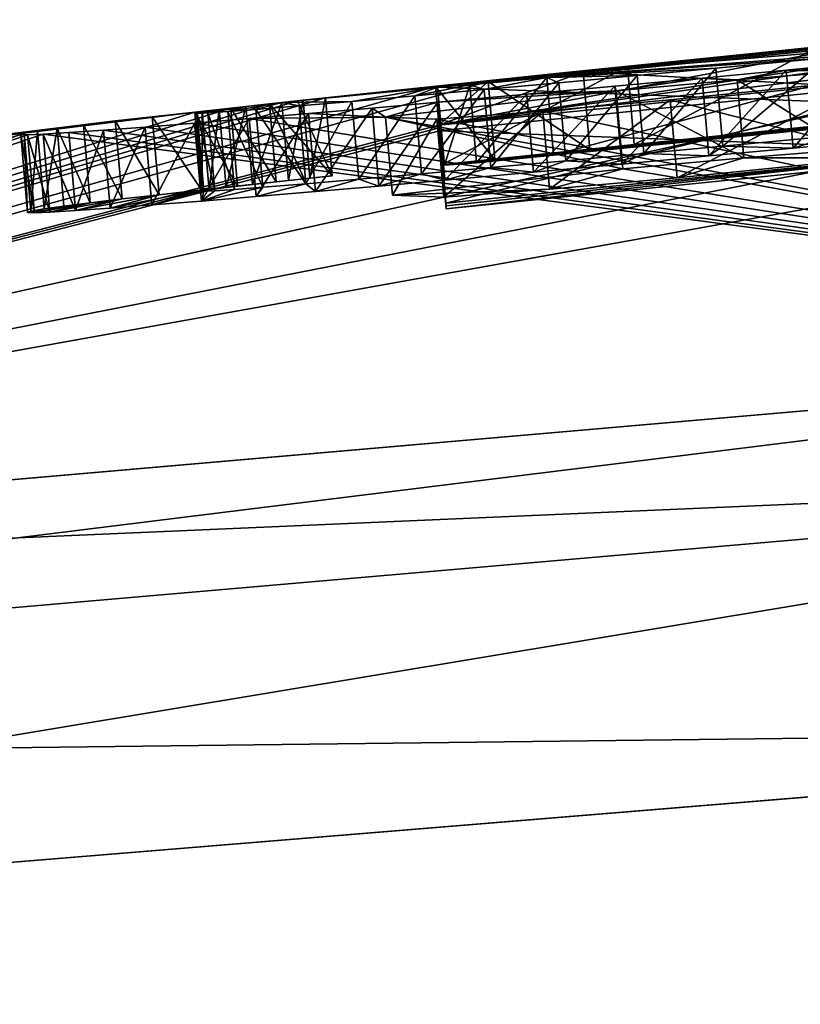
# Model space of a CAD drawing. Units: millimetres. Extents: x -23 to 265, y 0 to 75.
# Drawn here: x 166 to 168, y 70 to 72 of the extents above; entities that cross this region are included whole.
import ezdxf

# ---------------------------------------------------------------- set-up
doc = ezdxf.new("R2010")
doc.units = ezdxf.units.MM
doc.header["$LTSCALE"] = 65.185185
for name, color, linetype in [('486', 7, 'CONTINUOUS'), ('518', 7, 'CONTINUOUS'), ('519', 7, 'CONTINUOUS'), ('523', 7, 'CONTINUOUS'), ('527', 7, 'CONTINUOUS'), ('540', 7, 'CONTINUOUS'), ('541', 7, 'CONTINUOUS'), ('543', 7, 'CONTINUOUS'), ('549', 7, 'CONTINUOUS'), ('550', 7, 'CONTINUOUS'), ('552', 7, 'CONTINUOUS'), ('553', 7, 'CONTINUOUS'), ('555', 7, 'CONTINUOUS'), ('556', 7, 'CONTINUOUS'), ('557', 7, 'CONTINUOUS'), ('558', 7, 'CONTINUOUS'), ('560', 7, 'CONTINUOUS'), ('561', 7, 'CONTINUOUS'), ('563', 7, 'CONTINUOUS'), ('564', 7, 'CONTINUOUS'), ('653', 7, 'CONTINUOUS'), ('654', 7, 'CONTINUOUS'), ('655', 7, 'CONTINUOUS'), ('656', 7, 'CONTINUOUS')]:
    doc.layers.add(name, color=color, linetype=linetype)

msp = doc.modelspace()

# ---------------------------------------------------------------- linework, layer by layer
at = {"layer": '486', "linetype": 'CONTINUOUS'}
for points in [[(170.0906, 70.5682, 17.9998), (162.18, 69.9187, 16.2126), (170, 34.5, 18), (170.0906, 70.5682, 17.9998)], [(170, 34.5, 18), (162.18, 69.9187, 16.2126), (161.0011, 34.5, 15.5888), (170, 34.5, 18)]]:
    msp.add_3dface(points, dxfattribs=at)
at = {"layer": '518', "linetype": 'CONTINUOUS'}
for points in [[(170.0906, 70.5682, -17.9998), (170, 34.5, -18), (162.0608, 69.9089, -16.1546), (170.0906, 70.5682, -17.9998)], [(170, 34.5, -18), (161.0011, 34.5, -15.5888), (162.0608, 69.9089, -16.1546), (170, 34.5, -18)]]:
    msp.add_3dface(points, dxfattribs=at)
at = {"layer": '519', "linetype": 'CONTINUOUS'}
for points in [[(167.3083, 72.2424), (167.0054, 72.2069, 1.073), (168.4368, 72.3522, 1.073), (167.3083, 72.2424)], [(167.2842, 72.2323, 1.541), (168.2729, 72.3087, 3.1163), (168.4916, 72.3536, 1.541), (167.2842, 72.2323, 1.541)], [(167.9941, 72.3123), (167.3083, 72.2424), (168.4368, 72.3522, 1.073), (167.9941, 72.3123)], [(167.9984, 72.2822, 3.0856), (168.2729, 72.3087, 3.1163), (167.2842, 72.2323, 1.541), (167.9984, 72.2822, 3.0856)], [(167.7165, 72.2555, 3.004), (167.9984, 72.2822, 3.0856), (167.2842, 72.2323, 1.541), (167.7165, 72.2555, 3.004)], [(167.5153, 72.2367, 2.9122), (167.7165, 72.2555, 3.004), (167.2842, 72.2323, 1.541), (167.5153, 72.2367, 2.9122)], [(167.8964, 72.251, 4.0121), (167.6813, 72.2305, 3.9612), (167.7709, 72.226, 4.4672), (167.8964, 72.251, 4.0121)], [(168.037, 72.247, 4.6601), (167.8964, 72.251, 4.0121), (167.7709, 72.226, 4.4672), (168.037, 72.247, 4.6601)], [(168.1032, 72.2709, 4.0373), (167.8964, 72.251, 4.0121), (168.037, 72.247, 4.6601), (168.1032, 72.2709, 4.0373)], [(167.3083, 72.2424), (166.6071, 72.1679), (167.0054, 72.2069, 1.073), (167.3083, 72.2424)], [(167.0876, 72.2134, 1.3555), (167.1241, 72.2008, 2.6404), (167.2842, 72.2323, 1.541), (167.0876, 72.2134, 1.3555)], [(167.1241, 72.2008, 2.6404), (167.3153, 72.2182, 2.7904), (167.2842, 72.2323, 1.541), (167.1241, 72.2008, 2.6404)], [(167.3153, 72.2182, 2.7904), (167.5153, 72.2367, 2.9122), (167.2842, 72.2323, 1.541), (167.3153, 72.2182, 2.7904)], [(167.6813, 72.2305, 3.9612), (167.4587, 72.2097, 3.8845), (167.4616, 72.1975, 4.3583), (167.6813, 72.2305, 3.9612)], [(167.7709, 72.226, 4.4672), (167.6813, 72.2305, 3.9612), (167.4616, 72.1975, 4.3583), (167.7709, 72.226, 4.4672)], [(167.5999, 72.1745, 5.5306), (170, 71.5585, 17.1091), (168.1024, 72.2259, 5.5052), (167.5999, 72.1745, 5.5306)], [(166.6071, 72.1679), (166.7863, 72.1709, 2.2563), (167.0054, 72.2069, 1.073), (166.6071, 72.1679)], [(166.7863, 72.1709, 2.2563), (166.9468, 72.185, 2.4608), (167.0054, 72.2069, 1.073), (166.7863, 72.1709, 2.2563)], [(166.9468, 72.185, 2.4608), (167.1241, 72.2008, 2.6404), (167.0876, 72.2134, 1.3555), (166.9468, 72.185, 2.4608)], [(167.0054, 72.2069, 1.073), (166.9468, 72.185, 2.4608), (167.0876, 72.2134, 1.3555), (167.0054, 72.2069, 1.073)], [(167.4587, 72.2097, 3.8845), (167.2332, 72.189, 3.7741), (167.4616, 72.1975, 4.3583), (167.4587, 72.2097, 3.8845)], [(167.4616, 72.1975, 4.3583), (167.0062, 72.1685, 3.6307), (166.8725, 72.1302, 4.5488), (167.4616, 72.1975, 4.3583)], [(167.2332, 72.189, 3.7741), (167.0062, 72.1685, 3.6307), (167.4616, 72.1975, 4.3583), (167.2332, 72.189, 3.7741)], [(166.4184, 72.1414, 1.3568), (166.4689, 72.1449, 1.5772), (166.5152, 72.1577, 0.2288), (166.4184, 72.1414, 1.3568)], [(166.4472, 72.1498, 0.4563), (166.4184, 72.1414, 1.3568), (166.5152, 72.1577, 0.2288), (166.4472, 72.1498, 0.4563)], [(166.4689, 72.1449, 1.5772), (166.5411, 72.1504, 1.7921), (166.6071, 72.1679), (166.4689, 72.1449, 1.5772)], [(166.5152, 72.1577, 0.2288), (166.4689, 72.1449, 1.5772), (166.6071, 72.1679), (166.5152, 72.1577, 0.2288)], [(166.5411, 72.1504, 1.7921), (166.6515, 72.1595, 2.0331), (166.6071, 72.1679), (166.5411, 72.1504, 1.7921)], [(166.6515, 72.1595, 2.0331), (166.7863, 72.1709, 2.2563), (166.6071, 72.1679), (166.6515, 72.1595, 2.0331)], [(166.8378, 72.1537, 3.4947), (166.6754, 72.1396, 3.3374), (166.8725, 72.1302, 4.5488), (166.8378, 72.1537, 3.4947)], [(167.0062, 72.1685, 3.6307), (166.8378, 72.1537, 3.4947), (166.8725, 72.1302, 4.5488), (167.0062, 72.1685, 3.6307)], [(167.2742, 72.1459, 5.3877), (170, 71.5585, 17.1091), (167.5999, 72.1745, 5.5306), (167.2742, 72.1459, 5.3877)], [(166.3845, 72.1436), (162.3824, 71.6523), (166.2761, 72.1315, 0.1721), (166.3845, 72.1436)], [(166.2761, 72.1315, 0.1721), (162.3824, 71.6523), (166.1814, 72.1207, 0.3626), (166.2761, 72.1315, 0.1721)], [(166.3842, 72.1154, 2.9664), (170, 71.5585, 17.1091), (166.5241, 72.1269, 3.1616), (166.3842, 72.1154, 2.9664)], [(166.3858, 72.1411, 0.9094), (166.3908, 72.1402, 1.1339), (166.4038, 72.1442, 0.6829), (166.3858, 72.1411, 0.9094)], [(166.3908, 72.1402, 1.1339), (166.4184, 72.1414, 1.3568), (166.4472, 72.1498, 0.4563), (166.3908, 72.1402, 1.1339)], [(166.4038, 72.1442, 0.6829), (166.3908, 72.1402, 1.1339), (166.4472, 72.1498, 0.4563), (166.4038, 72.1442, 0.6829)], [(166.6754, 72.1396, 3.3374), (166.5241, 72.1269, 3.1616), (166.8725, 72.1302, 4.5488), (166.6754, 72.1396, 3.3374)], [(166.5241, 72.1269, 3.1616), (170, 71.5585, 17.1091), (166.8725, 72.1302, 4.5488), (166.5241, 72.1269, 3.1616)], [(170, 71.5585, 17.1091), (167.0035, 72.1253, 5.1562), (166.8725, 72.1302, 4.5488), (170, 71.5585, 17.1091)], [(167.0035, 72.1253, 5.1562), (170, 71.5585, 17.1091), (167.2742, 72.1459, 5.3877), (167.0035, 72.1253, 5.1562)], [(166.1814, 72.1207, 0.3626), (162.3824, 71.6523), (166.1, 72.111, 0.573), (166.1814, 72.1207, 0.3626)], [(166.1, 72.111, 0.573), (162.3824, 71.6523), (166.0329, 72.1025, 0.8015), (166.1, 72.111, 0.573)], [(166.0329, 72.1025, 0.8015), (162.3824, 71.6523), (165.9824, 72.0954, 1.0423), (166.0329, 72.1025, 0.8015)], [(166.1514, 72.0972, 2.5344), (170, 71.5585, 17.1091), (166.2579, 72.1053, 2.7551), (166.1514, 72.0972, 2.5344)], [(166.2579, 72.1053, 2.7551), (170, 71.5585, 17.1091), (166.3842, 72.1154, 2.9664), (166.2579, 72.1053, 2.7551)], [(165.9824, 72.0954, 1.0423), (162.3824, 71.6523), (165.9485, 72.0897, 1.2966), (165.9824, 72.0954, 1.0423)], [(162.3824, 71.6523), (162.4817, 70.905, 15.4095), (165.9485, 72.0897, 1.2966), (162.3824, 71.6523)], [(165.9485, 72.0897, 1.2966), (162.4817, 70.905, 15.4095), (165.94, 72.0863, 1.5575), (165.9485, 72.0897, 1.2966)], [(162.4817, 70.905, 15.4095), (170, 71.5585, 17.1091), (165.997, 72.0869, 2.0657), (162.4817, 70.905, 15.4095)], [(165.9574, 72.0854, 1.8269), (162.4817, 70.905, 15.4095), (165.997, 72.0869, 2.0657), (165.9574, 72.0854, 1.8269)], [(165.94, 72.0863, 1.5575), (162.4817, 70.905, 15.4095), (165.9574, 72.0854, 1.8269), (165.94, 72.0863, 1.5575)], [(165.997, 72.0869, 2.0657), (170, 71.5585, 17.1091), (166.0627, 72.0909, 2.302), (165.997, 72.0869, 2.0657)], [(166.0627, 72.0909, 2.302), (170, 71.5585, 17.1091), (166.1514, 72.0972, 2.5344), (166.0627, 72.0909, 2.302)]]:
    msp.add_3dface(points, dxfattribs=at)
at = {"layer": '523', "linetype": 'CONTINUOUS'}
for points in [[(170, 72.2644, -8.5673), (162.3685, 70.8951, -15.3544), (169.9485, 72.3797, -6.007), (170, 72.2644, -8.5673)], [(169.9485, 72.3797, -6.007), (162.3685, 70.8951, -15.3544), (168.4439, 72.2409, -6.007), (169.9485, 72.3797, -6.007)], [(167.3774, 72.246, -1.061), (168.6607, 72.3738, -1.061), (167.983, 72.2961, -2.1692), (167.3774, 72.246, -1.061)], [(167.3083, 72.2424), (167.9941, 72.3123), (167.4905, 72.2599, -0.663), (167.3083, 72.2424)], [(167.4905, 72.2599, -0.663), (167.9941, 72.3123), (167.9509, 72.3077, -0.3121), (167.4905, 72.2599, -0.663)], [(167.9741, 72.3089, -0.663), (167.4905, 72.2599, -0.663), (167.9509, 72.3077, -0.3121), (167.9741, 72.3089, -0.663)], [(167.0088, 72.1104, -5.604), (167.3774, 72.246, -1.061), (167.983, 72.2961, -2.1692), (167.0088, 72.1104, -5.604)], [(167.0088, 72.1104, -5.604), (167.983, 72.2961, -2.1692), (167.981, 72.2578, -4.0737), (167.0088, 72.1104, -5.604)], [(170, 71.5585, -17.1091), (162.3685, 70.8951, -15.3544), (170, 72.2644, -8.5673), (170, 71.5585, -17.1091)], [(167.0002, 72.2087, -0.663), (167.3083, 72.2424), (167.4905, 72.2599, -0.663), (167.0002, 72.2087, -0.663)], [(167.9783, 72.2473, -4.45), (167.0088, 72.1104, -5.604), (167.981, 72.2578, -4.0737), (167.9783, 72.2473, -4.45)], [(168.4441, 72.2559, -5.604), (167.0088, 72.1104, -5.604), (168.1438, 72.2483, -4.9603), (168.4441, 72.2559, -5.604)], [(168.4439, 72.2409, -6.007), (162.3685, 70.8951, -15.3544), (167.0101, 72.0955, -6.007), (168.4439, 72.2409, -6.007)], [(166.6071, 72.1679), (167.3083, 72.2424), (166.6614, 72.1737, -0.1165), (166.6071, 72.1679)], [(166.6614, 72.1737, -0.1165), (167.3083, 72.2424), (166.7187, 72.1798, -0.228), (166.6614, 72.1737, -0.1165)], [(167.3083, 72.2424), (167.0002, 72.2087, -0.663), (166.7187, 72.1798, -0.228), (167.3083, 72.2424)], [(168.1438, 72.2483, -4.9603), (167.0088, 72.1104, -5.604), (167.9783, 72.2473, -4.45), (168.1438, 72.2483, -4.9603)], [(167.1343, 72.2214, -0.9402), (167.3774, 72.246, -1.061), (167.0088, 72.1104, -5.604), (167.1343, 72.2214, -0.9402)], [(167.1343, 72.2214, -0.9402), (162.3685, 70.8951, -15.3544), (167.0002, 72.2087, -0.663), (167.1343, 72.2214, -0.9402)], [(162.3685, 70.8951, -15.3544), (167.1343, 72.2214, -0.9402), (167.0088, 72.1104, -5.604), (162.3685, 70.8951, -15.3544)], [(167.0002, 72.2087, -0.663), (162.3685, 70.8951, -15.3544), (166.7187, 72.1798, -0.228), (167.0002, 72.2087, -0.663)], [(166.7187, 72.1798, -0.228), (162.3685, 70.8951, -15.3544), (166.6471, 72.1721, -0.228), (166.7187, 72.1798, -0.228)], [(162.3685, 70.8951, -15.3544), (166.5755, 72.1643, -0.228), (166.6471, 72.1721, -0.228), (162.3685, 70.8951, -15.3544)], [(166.4769, 72.1537, -0.1202), (166.5755, 72.1643, -0.228), (162.3685, 70.8951, -15.3544), (166.4769, 72.1537, -0.1202)], [(166.3845, 72.1436), (166.4769, 72.1537, -0.1202), (162.3685, 70.8951, -15.3544), (166.3845, 72.1436)], [(162.3824, 71.6523), (166.3845, 72.1436), (162.3685, 70.8951, -15.3544), (162.3824, 71.6523)], [(162.3685, 70.8951, -15.3544), (167.0088, 72.1104, -5.604), (167.0095, 72.1031, -5.8055), (162.3685, 70.8951, -15.3544)], [(167.0101, 72.0955, -6.007), (162.3685, 70.8951, -15.3544), (167.0095, 72.1031, -5.8055), (167.0101, 72.0955, -6.007)]]:
    msp.add_3dface(points, dxfattribs=at)
at = {"layer": '527', "linetype": 'CONTINUOUS'}
for points in [[(170, 71.5585, 17.1091), (162.4817, 70.905, 15.4095), (170.0315, 71.2332, 17.7447), (170, 71.5585, 17.1091)], [(161.1336, 70.4605, 15.4026), (170.0906, 70.5682, 17.9998), (170.0315, 71.2332, 17.7447), (161.1336, 70.4605, 15.4026)], [(162.4817, 70.905, 15.4095), (161.1336, 70.4605, 15.4026), (170.0315, 71.2332, 17.7447), (162.4817, 70.905, 15.4095)], [(162.18, 69.9187, 16.2126), (170.0906, 70.5682, 17.9998), (161.1336, 70.4605, 15.4026), (162.18, 69.9187, 16.2126)]]:
    msp.add_3dface(points, dxfattribs=at)
at = {"layer": '540', "linetype": 'CONTINUOUS'}
for points in [[(162.3685, 70.8951, -15.3544), (170, 71.5585, -17.1091), (161.1336, 70.4605, -15.4026), (162.3685, 70.8951, -15.3544)], [(170, 71.5585, -17.1091), (170.0315, 71.2332, -17.7447), (161.1336, 70.4605, -15.4026), (170, 71.5585, -17.1091)], [(170.0315, 71.2332, -17.7447), (162.0608, 69.9089, -16.1546), (161.1336, 70.4605, -15.4026), (170.0315, 71.2332, -17.7447)], [(170.0906, 70.5682, -17.9998), (162.0608, 69.9089, -16.1546), (170.0315, 71.2332, -17.7447), (170.0906, 70.5682, -17.9998)]]:
    msp.add_3dface(points, dxfattribs=at)
at = {"layer": '541', "color": 7, "linetype": 'CONTINUOUS', "true_color": 0xf5f5f5}
for points in [[(168.4544, 72.1529, 1.073), (167.0228, 72.0077, 1.073), (167.3016, 72.033, 1.541), (168.4544, 72.1529, 1.073)], [(168.5092, 72.1543, 1.541), (168.4544, 72.1529, 1.073), (167.3016, 72.033, 1.541), (168.5092, 72.1543, 1.541)], [(167.7341, 72.0562, 3.0041), (167.9139, 72.0516, 4.0121), (168.0159, 72.0829, 3.0857), (167.7341, 72.0562, 3.0041)], [(167.9139, 72.0516, 4.0121), (168.1208, 72.0716, 4.0373), (168.0159, 72.0829, 3.0857), (167.9139, 72.0516, 4.0121)], [(167.5328, 72.0374, 2.9123), (167.6988, 72.0312, 3.9612), (167.7341, 72.0562, 3.0041), (167.5328, 72.0374, 2.9123)], [(167.6988, 72.0312, 3.9612), (167.9139, 72.0516, 4.0121), (167.7341, 72.0562, 3.0041), (167.6988, 72.0312, 3.9612)], [(167.3016, 72.033, 1.541), (167.0228, 72.0077, 1.073), (167.1051, 72.0141, 1.3555), (167.3016, 72.033, 1.541)], [(167.3328, 72.0189, 2.7905), (167.4762, 72.0104, 3.8845), (167.5328, 72.0374, 2.9123), (167.3328, 72.0189, 2.7905)], [(167.4762, 72.0104, 3.8845), (167.6988, 72.0312, 3.9612), (167.5328, 72.0374, 2.9123), (167.4762, 72.0104, 3.8845)], [(167.7884, 72.0266, 4.4672), (167.479, 71.9981, 4.3583), (167.6173, 71.9751, 5.5306), (167.7884, 72.0266, 4.4672)], [(168.1198, 72.0266, 5.5053), (167.7884, 72.0266, 4.4672), (167.6173, 71.9751, 5.5306), (168.1198, 72.0266, 5.5053)], [(168.0544, 72.0477, 4.6601), (167.7884, 72.0266, 4.4672), (168.1198, 72.0266, 5.5053), (168.0544, 72.0477, 4.6601)], [(166.9643, 71.9857, 2.4609), (167.0237, 71.9692, 3.6307), (167.1416, 72.0015, 2.6404), (166.9643, 71.9857, 2.4609)], [(167.0237, 71.9692, 3.6307), (167.2507, 71.9896, 3.7742), (167.1416, 72.0015, 2.6404), (167.0237, 71.9692, 3.6307)], [(167.1416, 72.0015, 2.6404), (167.2507, 71.9896, 3.7742), (167.3328, 72.0189, 2.7905), (167.1416, 72.0015, 2.6404)], [(167.2507, 71.9896, 3.7742), (167.4762, 72.0104, 3.8845), (167.3328, 72.0189, 2.7905), (167.2507, 71.9896, 3.7742)], [(166.8037, 71.9716, 2.2564), (166.8552, 71.9543, 3.4947), (166.9643, 71.9857, 2.4609), (166.8037, 71.9716, 2.2564)], [(166.8552, 71.9543, 3.4947), (167.0237, 71.9692, 3.6307), (166.9643, 71.9857, 2.4609), (166.8552, 71.9543, 3.4947)], [(167.479, 71.9981, 4.3583), (166.89, 71.9309, 4.5489), (167.2917, 71.9465, 5.3877), (167.479, 71.9981, 4.3583)], [(167.6173, 71.9751, 5.5306), (167.479, 71.9981, 4.3583), (167.2917, 71.9465, 5.3877), (167.6173, 71.9751, 5.5306)], [(166.4017, 71.9161, 2.9664), (166.5415, 71.9275, 3.1616), (166.5585, 71.9511, 1.7921), (166.4017, 71.9161, 2.9664)], [(166.4863, 71.9456, 1.5772), (166.4017, 71.9161, 2.9664), (166.5585, 71.9511, 1.7921), (166.4863, 71.9456, 1.5772)], [(166.5134, 71.9565), (166.4019, 71.9443), (166.4646, 71.9505, 0.4562), (166.5134, 71.9565)], [(166.4646, 71.9505, 0.4562), (166.4019, 71.9443), (166.4213, 71.9449, 0.6828), (166.4646, 71.9505, 0.4562)], [(166.5326, 71.9585, 0.2288), (166.5134, 71.9565), (166.4646, 71.9505, 0.4562), (166.5326, 71.9585, 0.2288)], [(166.6246, 71.9686), (166.5134, 71.9565), (166.5326, 71.9585, 0.2288), (166.6246, 71.9686)], [(166.5415, 71.9275, 3.1616), (166.6929, 71.9403, 3.3374), (166.6689, 71.9602, 2.0331), (166.5415, 71.9275, 3.1616)], [(166.5585, 71.9511, 1.7921), (166.5415, 71.9275, 3.1616), (166.6689, 71.9602, 2.0331), (166.5585, 71.9511, 1.7921)], [(166.6689, 71.9602, 2.0331), (166.6929, 71.9403, 3.3374), (166.8037, 71.9716, 2.2564), (166.6689, 71.9602, 2.0331)], [(166.6929, 71.9403, 3.3374), (166.8552, 71.9543, 3.4947), (166.8037, 71.9716, 2.2564), (166.6929, 71.9403, 3.3374)], [(166.0802, 71.8916, 2.302), (166.1688, 71.8979, 2.5344), (166.2935, 71.9323, 0.1721), (166.0802, 71.8916, 2.302)], [(166.1988, 71.9214, 0.3626), (166.0802, 71.8916, 2.302), (166.2935, 71.9323, 0.1721), (166.1988, 71.9214, 0.3626)], [(166.1688, 71.8979, 2.5344), (166.2753, 71.906, 2.7551), (166.4019, 71.9443), (166.1688, 71.8979, 2.5344)], [(166.2935, 71.9323, 0.1721), (166.1688, 71.8979, 2.5344), (166.4019, 71.9443), (166.2935, 71.9323, 0.1721)], [(166.4019, 71.9443), (166.2753, 71.906, 2.7551), (166.4032, 71.9418, 0.9093), (166.4019, 71.9443)], [(166.4032, 71.9418, 0.9093), (166.2753, 71.906, 2.7551), (166.4082, 71.9409, 1.1338), (166.4032, 71.9418, 0.9093)], [(166.2753, 71.906, 2.7551), (166.4017, 71.9161, 2.9664), (166.4082, 71.9409, 1.1338), (166.2753, 71.906, 2.7551)], [(166.4358, 71.9421, 1.3568), (166.4017, 71.9161, 2.9664), (166.4863, 71.9456, 1.5772), (166.4358, 71.9421, 1.3568)], [(166.4082, 71.9409, 1.1338), (166.4017, 71.9161, 2.9664), (166.4358, 71.9421, 1.3568), (166.4082, 71.9409, 1.1338)], [(166.4213, 71.9449, 0.6828), (166.4019, 71.9443), (166.4032, 71.9418, 0.9093), (166.4213, 71.9449, 0.6828)], [(166.89, 71.9309, 4.5489), (167.021, 71.9259, 5.1562), (167.2917, 71.9465, 5.3877), (166.89, 71.9309, 4.5489)], [(165.9749, 71.8861, 1.8269), (166.0144, 71.8875, 2.0657), (166.1175, 71.9117, 0.5729), (165.9749, 71.8861, 1.8269)], [(166.0503, 71.9032, 0.8015), (165.9749, 71.8861, 1.8269), (166.1175, 71.9117, 0.5729), (166.0503, 71.9032, 0.8015)], [(165.9999, 71.8961, 1.0423), (165.9749, 71.8861, 1.8269), (166.0503, 71.9032, 0.8015), (165.9999, 71.8961, 1.0423)], [(166.0144, 71.8875, 2.0657), (166.0802, 71.8916, 2.302), (166.1988, 71.9214, 0.3626), (166.0144, 71.8875, 2.0657)], [(166.1175, 71.9117, 0.5729), (166.0144, 71.8875, 2.0657), (166.1988, 71.9214, 0.3626), (166.1175, 71.9117, 0.5729)], [(165.9574, 71.887, 1.5574), (165.9749, 71.8861, 1.8269), (165.9999, 71.8961, 1.0423), (165.9574, 71.887, 1.5574)], [(165.966, 71.8904, 1.2965), (165.9574, 71.887, 1.5574), (165.9999, 71.8961, 1.0423), (165.966, 71.8904, 1.2965)]]:
    msp.add_3dface(points, dxfattribs=at)
at = {"layer": '543', "color": 7, "linetype": 'CONTINUOUS', "true_color": 0xf5f5f5}
for points in [[(168.6783, 72.1746, -1.061), (167.3948, 72.0467, -1.061), (168.327, 72.1428, -0.663), (168.6783, 72.1746, -1.061)], [(168.327, 72.1428, -0.663), (167.3948, 72.0467, -1.061), (167.9916, 72.1097, -0.663), (168.327, 72.1428, -0.663)], [(167.9916, 72.1097, -0.663), (167.3948, 72.0467, -1.061), (167.5079, 72.0606, -0.663), (167.9916, 72.1097, -0.663)], [(167.0176, 72.0094, -0.663), (167.5079, 72.0606, -0.663), (167.1517, 72.0221, -0.9402), (167.0176, 72.0094, -0.663)], [(167.0269, 71.9037, -5.8055), (167.0263, 71.911, -5.604), (168.4614, 72.0565, -5.604), (167.0269, 71.9037, -5.8055)], [(167.0276, 71.8961, -6.007), (167.0269, 71.9037, -5.8055), (168.4614, 72.0565, -5.604), (167.0276, 71.8961, -6.007)], [(168.4613, 72.0415, -6.007), (167.0276, 71.8961, -6.007), (168.4614, 72.0565, -5.604), (168.4613, 72.0415, -6.007)], [(167.5079, 72.0606, -0.663), (167.3948, 72.0467, -1.061), (167.1517, 72.0221, -0.9402), (167.5079, 72.0606, -0.663)], [(166.6646, 71.9728, -0.228), (166.6246, 71.9686), (166.6788, 71.9745, -0.1165), (166.6646, 71.9728, -0.228)], [(166.7361, 71.9805, -0.228), (166.6646, 71.9728, -0.228), (166.6788, 71.9745, -0.1165), (166.7361, 71.9805, -0.228)], [(166.4019, 71.9443), (166.5134, 71.9565), (166.4943, 71.9544, -0.1202), (166.4019, 71.9443)], [(166.5134, 71.9565), (166.5929, 71.965, -0.228), (166.4943, 71.9544, -0.1202), (166.5134, 71.9565)], [(166.5134, 71.9565), (166.6246, 71.9686), (166.5929, 71.965, -0.228), (166.5134, 71.9565)], [(166.5929, 71.965, -0.228), (166.6246, 71.9686), (166.6646, 71.9728, -0.228), (166.5929, 71.965, -0.228)]]:
    msp.add_3dface(points, dxfattribs=at)
at = {"layer": '549', "linetype": 'CONTINUOUS'}
for points in [[(166.7187, 72.1798, -0.228), (166.6471, 72.1721, -0.228), (166.7361, 71.9805, -0.228), (166.7187, 72.1798, -0.228)], [(166.5755, 72.1643, -0.228), (166.7361, 71.9805, -0.228), (166.6471, 72.1721, -0.228), (166.5755, 72.1643, -0.228)], [(166.5755, 72.1643, -0.228), (166.5929, 71.965, -0.228), (166.6646, 71.9728, -0.228), (166.5755, 72.1643, -0.228)], [(166.5755, 72.1643, -0.228), (166.6646, 71.9728, -0.228), (166.7361, 71.9805, -0.228), (166.5755, 72.1643, -0.228)]]:
    msp.add_3dface(points, dxfattribs=at)
at = {"layer": '550', "linetype": 'CONTINUOUS'}
for points in [[(167.9984, 72.2822, 3.0856), (167.7165, 72.2555, 3.004), (167.7341, 72.0562, 3.0041), (167.9984, 72.2822, 3.0856)], [(167.9984, 72.2822, 3.0856), (167.7341, 72.0562, 3.0041), (168.0159, 72.0829, 3.0857), (167.9984, 72.2822, 3.0856)], [(167.7165, 72.2555, 3.004), (167.5153, 72.2367, 2.9122), (167.5328, 72.0374, 2.9123), (167.7165, 72.2555, 3.004)], [(167.7165, 72.2555, 3.004), (167.5328, 72.0374, 2.9123), (167.7341, 72.0562, 3.0041), (167.7165, 72.2555, 3.004)], [(167.5153, 72.2367, 2.9122), (167.3153, 72.2182, 2.7904), (167.3328, 72.0189, 2.7905), (167.5153, 72.2367, 2.9122)], [(167.5153, 72.2367, 2.9122), (167.3328, 72.0189, 2.7905), (167.5328, 72.0374, 2.9123), (167.5153, 72.2367, 2.9122)], [(167.1241, 72.2008, 2.6404), (166.9468, 72.185, 2.4608), (166.9643, 71.9857, 2.4609), (167.1241, 72.2008, 2.6404)], [(167.1241, 72.2008, 2.6404), (166.9643, 71.9857, 2.4609), (167.1416, 72.0015, 2.6404), (167.1241, 72.2008, 2.6404)], [(167.3153, 72.2182, 2.7904), (167.1241, 72.2008, 2.6404), (167.1416, 72.0015, 2.6404), (167.3153, 72.2182, 2.7904)], [(167.3153, 72.2182, 2.7904), (167.1416, 72.0015, 2.6404), (167.3328, 72.0189, 2.7905), (167.3153, 72.2182, 2.7904)], [(166.6614, 72.1737, -0.1165), (166.7187, 72.1798, -0.228), (166.6788, 71.9745, -0.1165), (166.6614, 72.1737, -0.1165)], [(166.7187, 72.1798, -0.228), (166.7361, 71.9805, -0.228), (166.6788, 71.9745, -0.1165), (166.7187, 72.1798, -0.228)], [(166.9468, 72.185, 2.4608), (166.7863, 72.1709, 2.2563), (166.8037, 71.9716, 2.2564), (166.9468, 72.185, 2.4608)], [(166.9468, 72.185, 2.4608), (166.8037, 71.9716, 2.2564), (166.9643, 71.9857, 2.4609), (166.9468, 72.185, 2.4608)], [(166.4472, 72.1498, 0.4563), (166.5152, 72.1577, 0.2288), (166.4646, 71.9505, 0.4562), (166.4472, 72.1498, 0.4563)], [(166.5152, 72.1577, 0.2288), (166.5326, 71.9585, 0.2288), (166.4646, 71.9505, 0.4562), (166.5152, 72.1577, 0.2288)], [(166.5411, 72.1504, 1.7921), (166.4689, 72.1449, 1.5772), (166.5585, 71.9511, 1.7921), (166.5411, 72.1504, 1.7921)], [(166.5152, 72.1577, 0.2288), (166.6071, 72.1679), (166.5326, 71.9585, 0.2288), (166.5152, 72.1577, 0.2288)], [(166.6071, 72.1679), (166.6246, 71.9686), (166.5326, 71.9585, 0.2288), (166.6071, 72.1679)], [(166.6515, 72.1595, 2.0331), (166.5411, 72.1504, 1.7921), (166.6689, 71.9602, 2.0331), (166.6515, 72.1595, 2.0331)], [(166.5411, 72.1504, 1.7921), (166.5585, 71.9511, 1.7921), (166.6689, 71.9602, 2.0331), (166.5411, 72.1504, 1.7921)], [(166.6071, 72.1679), (166.6614, 72.1737, -0.1165), (166.6246, 71.9686), (166.6071, 72.1679)], [(166.6246, 71.9686), (166.6614, 72.1737, -0.1165), (166.6788, 71.9745, -0.1165), (166.6246, 71.9686)], [(166.7863, 72.1709, 2.2563), (166.6515, 72.1595, 2.0331), (166.6689, 71.9602, 2.0331), (166.7863, 72.1709, 2.2563)], [(166.7863, 72.1709, 2.2563), (166.6689, 71.9602, 2.0331), (166.8037, 71.9716, 2.2564), (166.7863, 72.1709, 2.2563)], [(166.3858, 72.1411, 0.9094), (166.4038, 72.1442, 0.6829), (166.4032, 71.9418, 0.9093), (166.3858, 72.1411, 0.9094)], [(166.3908, 72.1402, 1.1339), (166.3858, 72.1411, 0.9094), (166.4082, 71.9409, 1.1338), (166.3908, 72.1402, 1.1339)], [(166.3858, 72.1411, 0.9094), (166.4032, 71.9418, 0.9093), (166.4082, 71.9409, 1.1338), (166.3858, 72.1411, 0.9094)], [(166.4184, 72.1414, 1.3568), (166.3908, 72.1402, 1.1339), (166.4358, 71.9421, 1.3568), (166.4184, 72.1414, 1.3568)], [(166.3908, 72.1402, 1.1339), (166.4082, 71.9409, 1.1338), (166.4358, 71.9421, 1.3568), (166.3908, 72.1402, 1.1339)], [(166.4038, 72.1442, 0.6829), (166.4213, 71.9449, 0.6828), (166.4032, 71.9418, 0.9093), (166.4038, 72.1442, 0.6829)], [(166.4038, 72.1442, 0.6829), (166.4472, 72.1498, 0.4563), (166.4213, 71.9449, 0.6828), (166.4038, 72.1442, 0.6829)], [(166.4689, 72.1449, 1.5772), (166.4184, 72.1414, 1.3568), (166.4863, 71.9456, 1.5772), (166.4689, 72.1449, 1.5772)], [(166.4184, 72.1414, 1.3568), (166.4358, 71.9421, 1.3568), (166.4863, 71.9456, 1.5772), (166.4184, 72.1414, 1.3568)], [(166.4472, 72.1498, 0.4563), (166.4646, 71.9505, 0.4562), (166.4213, 71.9449, 0.6828), (166.4472, 72.1498, 0.4563)], [(166.4689, 72.1449, 1.5772), (166.4863, 71.9456, 1.5772), (166.5585, 71.9511, 1.7921), (166.4689, 72.1449, 1.5772)]]:
    msp.add_3dface(points, dxfattribs=at)
at = {"layer": '552', "linetype": 'CONTINUOUS'}
for points in [[(167.6813, 72.2305, 3.9612), (167.8964, 72.251, 4.0121), (167.6988, 72.0312, 3.9612), (167.6813, 72.2305, 3.9612)], [(167.8964, 72.251, 4.0121), (167.9139, 72.0516, 4.0121), (167.6988, 72.0312, 3.9612), (167.8964, 72.251, 4.0121)], [(167.8964, 72.251, 4.0121), (168.1032, 72.2709, 4.0373), (167.9139, 72.0516, 4.0121), (167.8964, 72.251, 4.0121)], [(168.1032, 72.2709, 4.0373), (168.1208, 72.0716, 4.0373), (167.9139, 72.0516, 4.0121), (168.1032, 72.2709, 4.0373)], [(167.4587, 72.2097, 3.8845), (167.6813, 72.2305, 3.9612), (167.4762, 72.0104, 3.8845), (167.4587, 72.2097, 3.8845)], [(167.6813, 72.2305, 3.9612), (167.6988, 72.0312, 3.9612), (167.4762, 72.0104, 3.8845), (167.6813, 72.2305, 3.9612)], [(167.2332, 72.189, 3.7741), (167.4587, 72.2097, 3.8845), (167.2507, 71.9896, 3.7742), (167.2332, 72.189, 3.7741)], [(167.4587, 72.2097, 3.8845), (167.4762, 72.0104, 3.8845), (167.2507, 71.9896, 3.7742), (167.4587, 72.2097, 3.8845)], [(167.0062, 72.1685, 3.6307), (167.2332, 72.189, 3.7741), (167.0237, 71.9692, 3.6307), (167.0062, 72.1685, 3.6307)], [(167.2332, 72.189, 3.7741), (167.2507, 71.9896, 3.7742), (167.0237, 71.9692, 3.6307), (167.2332, 72.189, 3.7741)], [(166.4769, 72.1537, -0.1202), (166.3845, 72.1436), (166.4943, 71.9544, -0.1202), (166.4769, 72.1537, -0.1202)], [(166.5755, 72.1643, -0.228), (166.4769, 72.1537, -0.1202), (166.5929, 71.965, -0.228), (166.5755, 72.1643, -0.228)], [(166.5929, 71.965, -0.228), (166.4769, 72.1537, -0.1202), (166.4943, 71.9544, -0.1202), (166.5929, 71.965, -0.228)], [(166.6754, 72.1396, 3.3374), (166.8378, 72.1537, 3.4947), (166.6929, 71.9403, 3.3374), (166.6754, 72.1396, 3.3374)], [(166.8378, 72.1537, 3.4947), (166.8552, 71.9543, 3.4947), (166.6929, 71.9403, 3.3374), (166.8378, 72.1537, 3.4947)], [(166.8378, 72.1537, 3.4947), (167.0062, 72.1685, 3.6307), (166.8552, 71.9543, 3.4947), (166.8378, 72.1537, 3.4947)], [(167.0062, 72.1685, 3.6307), (167.0237, 71.9692, 3.6307), (166.8552, 71.9543, 3.4947), (167.0062, 72.1685, 3.6307)], [(166.2761, 72.1315, 0.1721), (166.1814, 72.1207, 0.3626), (166.2935, 71.9323, 0.1721), (166.2761, 72.1315, 0.1721)], [(166.3845, 72.1436), (166.2761, 72.1315, 0.1721), (166.4019, 71.9443), (166.3845, 72.1436)], [(166.2761, 72.1315, 0.1721), (166.2935, 71.9323, 0.1721), (166.4019, 71.9443), (166.2761, 72.1315, 0.1721)], [(166.3842, 72.1154, 2.9664), (166.5241, 72.1269, 3.1616), (166.4017, 71.9161, 2.9664), (166.3842, 72.1154, 2.9664)], [(166.3845, 72.1436), (166.4019, 71.9443), (166.4943, 71.9544, -0.1202), (166.3845, 72.1436)], [(166.5241, 72.1269, 3.1616), (166.5415, 71.9275, 3.1616), (166.4017, 71.9161, 2.9664), (166.5241, 72.1269, 3.1616)], [(166.5241, 72.1269, 3.1616), (166.6754, 72.1396, 3.3374), (166.5415, 71.9275, 3.1616), (166.5241, 72.1269, 3.1616)], [(166.6754, 72.1396, 3.3374), (166.6929, 71.9403, 3.3374), (166.5415, 71.9275, 3.1616), (166.6754, 72.1396, 3.3374)], [(166.0329, 72.1025, 0.8015), (165.9824, 72.0954, 1.0423), (165.9999, 71.8961, 1.0423), (166.0329, 72.1025, 0.8015)], [(166.0329, 72.1025, 0.8015), (165.9999, 71.8961, 1.0423), (166.0503, 71.9032, 0.8015), (166.0329, 72.1025, 0.8015)], [(166.1, 72.111, 0.573), (166.0329, 72.1025, 0.8015), (166.1175, 71.9117, 0.5729), (166.1, 72.111, 0.573)], [(166.0329, 72.1025, 0.8015), (166.0503, 71.9032, 0.8015), (166.1175, 71.9117, 0.5729), (166.0329, 72.1025, 0.8015)], [(166.1814, 72.1207, 0.3626), (166.1, 72.111, 0.573), (166.1988, 71.9214, 0.3626), (166.1814, 72.1207, 0.3626)], [(166.1, 72.111, 0.573), (166.1175, 71.9117, 0.5729), (166.1988, 71.9214, 0.3626), (166.1, 72.111, 0.573)], [(166.1514, 72.0972, 2.5344), (166.2579, 72.1053, 2.7551), (166.1688, 71.8979, 2.5344), (166.1514, 72.0972, 2.5344)], [(166.2579, 72.1053, 2.7551), (166.2753, 71.906, 2.7551), (166.1688, 71.8979, 2.5344), (166.2579, 72.1053, 2.7551)], [(166.1814, 72.1207, 0.3626), (166.1988, 71.9214, 0.3626), (166.2935, 71.9323, 0.1721), (166.1814, 72.1207, 0.3626)], [(166.2579, 72.1053, 2.7551), (166.3842, 72.1154, 2.9664), (166.2753, 71.906, 2.7551), (166.2579, 72.1053, 2.7551)], [(166.3842, 72.1154, 2.9664), (166.4017, 71.9161, 2.9664), (166.2753, 71.906, 2.7551), (166.3842, 72.1154, 2.9664)], [(165.9485, 72.0897, 1.2966), (165.94, 72.0863, 1.5575), (165.9574, 71.887, 1.5574), (165.9485, 72.0897, 1.2966)], [(165.94, 72.0863, 1.5575), (165.9574, 72.0854, 1.8269), (165.9749, 71.8861, 1.8269), (165.94, 72.0863, 1.5575)], [(165.94, 72.0863, 1.5575), (165.9749, 71.8861, 1.8269), (165.9574, 71.887, 1.5574), (165.94, 72.0863, 1.5575)], [(165.9824, 72.0954, 1.0423), (165.9485, 72.0897, 1.2966), (165.966, 71.8904, 1.2965), (165.9824, 72.0954, 1.0423)], [(165.9485, 72.0897, 1.2966), (165.9574, 71.887, 1.5574), (165.966, 71.8904, 1.2965), (165.9485, 72.0897, 1.2966)], [(165.9574, 72.0854, 1.8269), (165.997, 72.0869, 2.0657), (166.0144, 71.8875, 2.0657), (165.9574, 72.0854, 1.8269)], [(165.9574, 72.0854, 1.8269), (166.0144, 71.8875, 2.0657), (165.9749, 71.8861, 1.8269), (165.9574, 72.0854, 1.8269)], [(165.9824, 72.0954, 1.0423), (165.966, 71.8904, 1.2965), (165.9999, 71.8961, 1.0423), (165.9824, 72.0954, 1.0423)], [(165.997, 72.0869, 2.0657), (166.0627, 72.0909, 2.302), (166.0802, 71.8916, 2.302), (165.997, 72.0869, 2.0657)], [(165.997, 72.0869, 2.0657), (166.0802, 71.8916, 2.302), (166.0144, 71.8875, 2.0657), (165.997, 72.0869, 2.0657)], [(166.0627, 72.0909, 2.302), (166.1514, 72.0972, 2.5344), (166.0802, 71.8916, 2.302), (166.0627, 72.0909, 2.302)], [(166.1514, 72.0972, 2.5344), (166.1688, 71.8979, 2.5344), (166.0802, 71.8916, 2.302), (166.1514, 72.0972, 2.5344)]]:
    msp.add_3dface(points, dxfattribs=at)
at = {"layer": '553', "linetype": 'CONTINUOUS'}
for points in [[(168.4368, 72.3522, 1.073), (167.0054, 72.2069, 1.073), (168.4544, 72.1529, 1.073), (168.4368, 72.3522, 1.073)], [(167.0054, 72.2069, 1.073), (167.0228, 72.0077, 1.073), (168.4544, 72.1529, 1.073), (167.0054, 72.2069, 1.073)]]:
    msp.add_3dface(points, dxfattribs=at)
at = {"layer": '555', "linetype": 'CONTINUOUS'}
for points in [[(167.2842, 72.2323, 1.541), (168.4916, 72.3536, 1.541), (167.3016, 72.033, 1.541), (167.2842, 72.2323, 1.541)], [(168.4916, 72.3536, 1.541), (168.5092, 72.1543, 1.541), (167.3016, 72.033, 1.541), (168.4916, 72.3536, 1.541)]]:
    msp.add_3dface(points, dxfattribs=at)
at = {"layer": '556', "linetype": 'CONTINUOUS'}
for points in [[(167.0876, 72.2134, 1.3555), (167.2842, 72.2323, 1.541), (167.1051, 72.0141, 1.3555), (167.0876, 72.2134, 1.3555)], [(167.2842, 72.2323, 1.541), (167.3016, 72.033, 1.541), (167.1051, 72.0141, 1.3555), (167.2842, 72.2323, 1.541)], [(167.0054, 72.2069, 1.073), (167.0876, 72.2134, 1.3555), (167.0228, 72.0077, 1.073), (167.0054, 72.2069, 1.073)], [(167.0228, 72.0077, 1.073), (167.0876, 72.2134, 1.3555), (167.1051, 72.0141, 1.3555), (167.0228, 72.0077, 1.073)]]:
    msp.add_3dface(points, dxfattribs=at)
at = {"layer": '557', "linetype": 'CONTINUOUS'}
for points in [[(167.0095, 72.1031, -5.8055), (167.0088, 72.1104, -5.604), (167.0269, 71.9037, -5.8055), (167.0095, 72.1031, -5.8055)], [(167.0088, 72.1104, -5.604), (167.0263, 71.911, -5.604), (167.0269, 71.9037, -5.8055), (167.0088, 72.1104, -5.604)], [(167.0101, 72.0955, -6.007), (167.0095, 72.1031, -5.8055), (167.0276, 71.8961, -6.007), (167.0101, 72.0955, -6.007)], [(167.0095, 72.1031, -5.8055), (167.0269, 71.9037, -5.8055), (167.0276, 71.8961, -6.007), (167.0095, 72.1031, -5.8055)]]:
    msp.add_3dface(points, dxfattribs=at)
at = {"layer": '558', "linetype": 'CONTINUOUS'}
for points in [[(168.4439, 72.2409, -6.007), (167.0101, 72.0955, -6.007), (168.4613, 72.0415, -6.007), (168.4439, 72.2409, -6.007)], [(167.0101, 72.0955, -6.007), (167.0276, 71.8961, -6.007), (168.4613, 72.0415, -6.007), (167.0101, 72.0955, -6.007)]]:
    msp.add_3dface(points, dxfattribs=at)
at = {"layer": '560', "linetype": 'CONTINUOUS'}
for points in [[(167.0088, 72.1104, -5.604), (168.4441, 72.2559, -5.604), (167.0263, 71.911, -5.604), (167.0088, 72.1104, -5.604)], [(167.0263, 71.911, -5.604), (168.4441, 72.2559, -5.604), (168.4614, 72.0565, -5.604), (167.0263, 71.911, -5.604)]]:
    msp.add_3dface(points, dxfattribs=at)
at = {"layer": '561', "linetype": 'CONTINUOUS'}
for points in [[(168.6607, 72.3738, -1.061), (167.3774, 72.246, -1.061), (168.6783, 72.1746, -1.061), (168.6607, 72.3738, -1.061)], [(167.3774, 72.246, -1.061), (167.3948, 72.0467, -1.061), (168.6783, 72.1746, -1.061), (167.3774, 72.246, -1.061)]]:
    msp.add_3dface(points, dxfattribs=at)
at = {"layer": '563', "linetype": 'CONTINUOUS'}
for points in [[(167.4905, 72.2599, -0.663), (167.9741, 72.3089, -0.663), (167.5079, 72.0606, -0.663), (167.4905, 72.2599, -0.663)], [(167.9741, 72.3089, -0.663), (167.9916, 72.1097, -0.663), (167.5079, 72.0606, -0.663), (167.9741, 72.3089, -0.663)], [(167.0002, 72.2087, -0.663), (167.4905, 72.2599, -0.663), (167.0176, 72.0094, -0.663), (167.0002, 72.2087, -0.663)], [(167.4905, 72.2599, -0.663), (167.5079, 72.0606, -0.663), (167.0176, 72.0094, -0.663), (167.4905, 72.2599, -0.663)]]:
    msp.add_3dface(points, dxfattribs=at)
at = {"layer": '564', "linetype": 'CONTINUOUS'}
for points in [[(167.3774, 72.246, -1.061), (167.1343, 72.2214, -0.9402), (167.3948, 72.0467, -1.061), (167.3774, 72.246, -1.061)], [(167.1343, 72.2214, -0.9402), (167.0002, 72.2087, -0.663), (167.1517, 72.0221, -0.9402), (167.1343, 72.2214, -0.9402)], [(167.0002, 72.2087, -0.663), (167.0176, 72.0094, -0.663), (167.1517, 72.0221, -0.9402), (167.0002, 72.2087, -0.663)], [(167.3948, 72.0467, -1.061), (167.1343, 72.2214, -0.9402), (167.1517, 72.0221, -0.9402), (167.3948, 72.0467, -1.061)]]:
    msp.add_3dface(points, dxfattribs=at)
at = {"layer": '653', "linetype": 'CONTINUOUS'}
for points in [[(167.4616, 72.1975, 4.3583), (166.8725, 72.1302, 4.5488), (167.479, 71.9981, 4.3583), (167.4616, 72.1975, 4.3583)], [(166.8725, 72.1302, 4.5488), (167.0035, 72.1253, 5.1562), (166.89, 71.9309, 4.5489), (166.8725, 72.1302, 4.5488)], [(166.8725, 72.1302, 4.5488), (166.89, 71.9309, 4.5489), (167.479, 71.9981, 4.3583), (166.8725, 72.1302, 4.5488)], [(167.0035, 72.1253, 5.1562), (167.021, 71.9259, 5.1562), (166.89, 71.9309, 4.5489), (167.0035, 72.1253, 5.1562)]]:
    msp.add_3dface(points, dxfattribs=at)
at = {"layer": '654', "linetype": 'CONTINUOUS'}
for points in [[(167.7709, 72.226, 4.4672), (167.4616, 72.1975, 4.3583), (167.7884, 72.0266, 4.4672), (167.7709, 72.226, 4.4672)], [(168.037, 72.247, 4.6601), (167.7709, 72.226, 4.4672), (168.0544, 72.0477, 4.6601), (168.037, 72.247, 4.6601)], [(167.7709, 72.226, 4.4672), (167.7884, 72.0266, 4.4672), (168.0544, 72.0477, 4.6601), (167.7709, 72.226, 4.4672)], [(167.4616, 72.1975, 4.3583), (167.479, 71.9981, 4.3583), (167.7884, 72.0266, 4.4672), (167.4616, 72.1975, 4.3583)]]:
    msp.add_3dface(points, dxfattribs=at)
at = {"layer": '655', "linetype": 'CONTINUOUS'}
for points in [[(167.5999, 72.1745, 5.5306), (168.1024, 72.2259, 5.5052), (167.6173, 71.9751, 5.5306), (167.5999, 72.1745, 5.5306)], [(168.1024, 72.2259, 5.5052), (168.1198, 72.0266, 5.5053), (167.6173, 71.9751, 5.5306), (168.1024, 72.2259, 5.5052)]]:
    msp.add_3dface(points, dxfattribs=at)
at = {"layer": '656', "linetype": 'CONTINUOUS'}
for points in [[(167.2742, 72.1459, 5.3877), (167.5999, 72.1745, 5.5306), (167.2917, 71.9465, 5.3877), (167.2742, 72.1459, 5.3877)], [(167.5999, 72.1745, 5.5306), (167.6173, 71.9751, 5.5306), (167.2917, 71.9465, 5.3877), (167.5999, 72.1745, 5.5306)], [(167.0035, 72.1253, 5.1562), (167.2742, 72.1459, 5.3877), (167.021, 71.9259, 5.1562), (167.0035, 72.1253, 5.1562)], [(167.021, 71.9259, 5.1562), (167.2742, 72.1459, 5.3877), (167.2917, 71.9465, 5.3877), (167.021, 71.9259, 5.1562)]]:
    msp.add_3dface(points, dxfattribs=at)

doc.saveas('drawing.dxf')
